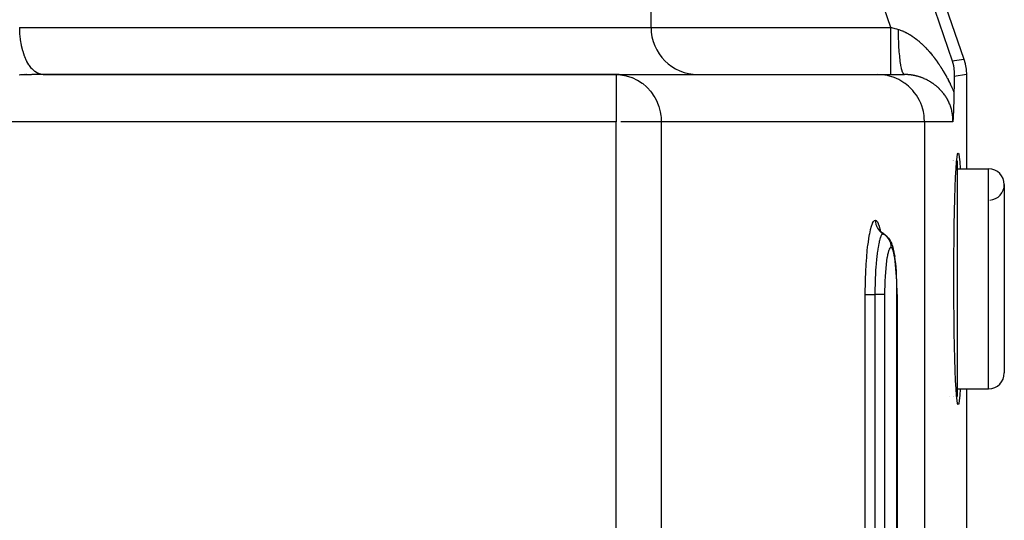
# Model space of a CAD drawing. Extents: x 24 to 1180, y -650 to 283.
# Drawn here: x 523 to 586, y -426 to -395 of the extents above; entities that cross this region are included whole.
import ezdxf

# ---------------------------------------------------------------- set-up
doc = ezdxf.new("R2010")
doc.units = 0
doc.linetypes.add('DASHED', pattern=[11.05, 8.7, -2.35])
doc.layers.get('0').update_dxf_attribs({"linetype": 'CONTINUOUS'})
doc.layers.add('NEVIDI', color=4, linetype='DASHED')

msp = doc.modelspace()

# ---------------------------------------------------------------- linework, layer by layer
at = {"color": 2}
for p, q in [((574.259069, -370.433494), (583.423521, -397.010405)), ((563.5, -395), (563.5, -393)), ((563.5, -395), (563.5, -393)), ((582.686528, -397.133905), (582.758896, -397.420405)), ((582.758896, -397.420405), (582.758945, -397.42065)), ((582.758945, -397.42065), (582.811521, -397.818354)), ((583.423521, -397.010405), (583.506251, -397.295364)), ((583.506251, -397.295364), (583.514138, -397.329475)), ((583.514138, -397.329475), (583.568955, -397.656601)), ((523.364783, -398), (523.358292, -398)), ((523.454679, -398), (523.447741, -398)), ((523.544482, -398), (523.537085, -398)), ((523.634184, -398), (523.626308, -398)), ((523.723901, -398), (523.715666, -398)), ((523.813373, -398), (523.804741, -398)), ((523.902906, -398), (523.893883, -398)), ((523.992264, -398), (523.982875, -398)), ((524.081441, -398), (524.071705, -398)), ((524.240142, -398), (524.16023, -398)), ((524.259119, -398), (524.248628, -398)), ((524.420475, -398), (524.330724, -398)), ((524.512176, -398), (524.424748, -398)), ((524.597628, -398), (524.52308, -398)), ((524.684559, -398), (524.598939, -398)), ((524.696865, -398), (524.684984, -398)), ((524.791646, -398), (524.770094, -398)), ((561.277309, -398), (524.791646, -398)), ((524.791646, -398), (561.277309, -398)), ((561.277309, -398), (577.920869, -398)), ((561.277309, -398), (561.277309, -398.002432)), ((561.277309, -398), (561.546923, -398.013245)), ((561.546923, -398.013245), (561.550899, -398.013639)), ((561.550899, -398.013639), (561.678217, -398.029364)), ((577.920869, -398), (579.644569, -398)), ((582.811521, -397.818354), (582.811554, -397.818854)), ((582.811554, -397.818854), (582.816399, -398.116963)), ((582.816399, -398.116963), (582.81303, -398.226792)), ((583.568955, -397.656601), (583.572619, -397.69142)), ((583.572619, -397.69142), (583.587302, -397.987781)), ((583.587302, -397.987781), (583.587302, -404)), ((582.800532, -398.745957), (582.793438, -399.129744)), ((582.803655, -398.598638), (582.800532, -398.745957)), ((582.80965, -398.349273), (582.803655, -398.598638)), ((582.81303, -398.226792), (582.80965, -398.349273)), ((582.788853, -399.377063), (582.786178, -399.502752)), ((582.790156, -399.311284), (582.788853, -399.377063)), ((582.792008, -399.211923), (582.790156, -399.311284)), ((582.793438, -399.129744), (582.792008, -399.211923)), ((582.770902, -400.056278), (582.76803, -400.138475)), ((582.772949, -399.994262), (582.770902, -400.056278)), ((582.774627, -399.941126), (582.772949, -399.994262)), ((582.777585, -399.841844), (582.774627, -399.941126)), ((582.778336, -399.815398), (582.777585, -399.841844)), ((582.781934, -399.680909), (582.778336, -399.815398)), ((582.781981, -399.679079), (582.781934, -399.680909)), ((582.781989, -399.678751), (582.781981, -399.679079)), ((582.785497, -399.532965), (582.781989, -399.678751)), ((582.786178, -399.502752), (582.785497, -399.532965)), ((582.743016, -400.687603), (582.742611, -400.694772)), ((582.745997, -400.633633), (582.743016, -400.687603)), ((582.748362, -400.589143), (582.745997, -400.633633)), ((582.749424, -400.568637), (582.748362, -400.589143)), ((582.750544, -400.546641), (582.749424, -400.568637)), ((582.752888, -400.499272), (582.750544, -400.546641)), ((582.755583, -400.442411), (582.752888, -400.499272)), ((582.756394, -400.424768), (582.755583, -400.442411)), ((582.757001, -400.411411), (582.756394, -400.424768)), ((582.759944, -400.34437), (582.757001, -400.411411)), ((582.762759, -400.276533), (582.759944, -400.34437)), ((582.763546, -400.256873), (582.762759, -400.276533)), ((582.765196, -400.214626), (582.763546, -400.256873)), ((582.767202, -400.161216), (582.765196, -400.214626)), ((582.76803, -400.138475), (582.767202, -400.161216)), ((582.726143, -400.959545), (582.723394, -401)), ((582.727628, -400.937352), (582.726143, -400.959545)), ((582.729403, -400.910467), (582.727628, -400.937352)), ((582.732188, -400.86744), (582.729403, -400.910467)), ((582.732671, -400.859876), (582.732188, -400.86744)), ((582.733764, -400.842596), (582.732671, -400.859876)), ((582.735954, -400.807384), (582.733764, -400.842596)), ((582.737028, -400.789823), (582.735954, -400.807384)), ((582.739262, -400.752564), (582.737028, -400.789823)), ((582.742333, -400.699664), (582.739262, -400.752564)), ((582.742611, -400.694772), (582.742333, -400.699664)), ((582.994019, -403.251476), (583.028475, -403.06288)), ((583.028475, -403.06288), (583.06349, -403)), ((583.06349, -403), (583.098506, -403.062884)), ((583.098506, -403.062884), (583.132963, -403.25149)), ((582.696153, -403.5), (582.697363, -403.5)), ((582.696153, -403.5), (582.697363, -403.5)), ((582.748352, -403.5), (582.74939, -403.5)), ((582.748352, -403.5), (582.74939, -403.5)), ((582.749426, -403.5), (582.750583, -403.5)), ((582.749426, -403.5), (582.750583, -403.5)), ((582.76276, -403.5), (582.765185, -403.5)), ((582.76276, -403.5), (582.765185, -403.5)), ((582.781915, -403.5), (582.782938, -403.5)), ((582.781915, -403.5), (582.782938, -403.5)), ((582.787304, -403.5), (582.791599, -403.5)), ((582.787304, -403.5), (582.791599, -403.5)), ((582.928908, -403.989494), (582.960651, -403.561802)), ((582.960651, -403.561802), (582.994019, -403.251476)), ((582.967296, -403.5), (583, -403.5)), ((582.967296, -403.5), (583, -403.5)), ((583, -403.5), (583, -418.5)), ((583.132963, -403.25149), (583.166333, -403.561831)), ((583.166333, -403.561831), (583.198076, -403.989542)), ((582.899283, -404.52786), (582.928908, -403.989494)), ((583, -404), (585, -404)), ((583, -404), (585, -404)), ((583.198076, -403.989542), (583.198652, -404)), ((582.872259, -405.168297), (582.899283, -404.52786)), ((586, -405), (586, -417)), ((582.848236, -405.900653), (582.872259, -405.168297)), ((582.827613, -406.713427), (582.848236, -405.900653)), ((582.810712, -407.593765), (582.827613, -406.713427)), ((578.100012, -407.95876), (578.028941, -407.849852)), ((578.039801, -407.866494), (578.031029, -407.847872)), ((578.185363, -408.056974), (578.100012, -407.95876)), ((578.229789, -408.082395), (578.130489, -407.995337)), ((578.330044, -408.149579), (578.229789, -408.082395)), ((578.326525, -408.147224), (578.422273, -408.210983)), ((578.330044, -408.149579), (578.326525, -408.147224)), ((578.422273, -408.210983), (578.522743, -408.298091)), ((582.797799, -408.52789), (582.810712, -407.593765)), ((578.570047, -408.347012), (578.522743, -408.298091)), ((578.570047, -408.347012), (578.656564, -408.445716)), ((578.656564, -408.445716), (578.728683, -408.55534)), ((578.772296, -408.635648), (578.728683, -408.55534)), ((578.772296, -408.635648), (578.82721, -408.751497)), ((578.868281, -408.862486), (578.82721, -408.751497)), ((582.789073, -409.500908), (582.797799, -408.52789)), ((578.868281, -408.862486), (578.904889, -408.980827)), ((578.942484, -409.117434), (578.904889, -408.980827)), ((578.977836, -409.282411), (578.942484, -409.117434)), ((579.010976, -409.475825), (578.977836, -409.282411)), ((579.010976, -409.475825), (579.025842, -409.578492)), ((579.055093, -409.788928), (579.025842, -409.578492)), ((579.081264, -410.020122), (579.055093, -409.788928)), ((579.104396, -410.27203), (579.081264, -410.020122)), ((582.784677, -410.497619), (582.789073, -409.500908)), ((579.124341, -410.543314), (579.104396, -410.27203)), ((579.140632, -410.827211), (579.124341, -410.543314)), ((582.784676, -411.502252), (582.784677, -410.497619)), ((579.153298, -411.122824), (579.140632, -410.827211)), ((579.162302, -411.42992), (579.153298, -411.122824)), ((579.167431, -411.741248), (579.162302, -411.42992)), ((579.168743, -411.999998), (579.167431, -411.741248)), ((582.789073, -412.499092), (582.784676, -411.502252)), ((579.168744, -411.999998), (579.168744, -524.000008)), ((582.797799, -413.47211), (582.789073, -412.499092)), ((582.810712, -414.406235), (582.797799, -413.47211)), ((582.827613, -415.286573), (582.810712, -414.406235)), ((582.848236, -416.099347), (582.827613, -415.286573)), ((582.872259, -416.831703), (582.848236, -416.099347)), ((582.899283, -417.47214), (582.872259, -416.831703)), ((582.928908, -418.010506), (582.899283, -417.47214)), ((582.960651, -418.438198), (582.928908, -418.010506)), ((583, -418), (585, -418)), ((583, -418), (585, -418)), ((583.198076, -418.010458), (583.166333, -418.438169)), ((583.198652, -418), (583.198076, -418.010458)), ((583.587302, -418), (583.587302, -460.589129)), ((582.490829, -418.5), (582.491896, -418.5)), ((582.490829, -418.5), (582.491896, -418.5)), ((582.749436, -418.5), (582.750783, -418.5)), ((582.749436, -418.5), (582.750783, -418.5)), ((582.762761, -418.5), (582.765138, -418.5)), ((582.762761, -418.5), (582.765138, -418.5)), ((582.994019, -418.748524), (582.960651, -418.438198)), ((582.967296, -418.5), (583, -418.5)), ((582.967296, -418.5), (583, -418.5)), ((583.028475, -418.93712), (582.994019, -418.748524)), ((583.132963, -418.74851), (583.098506, -418.937116)), ((583.166333, -418.438169), (583.132963, -418.74851)), ((583.06349, -419), (583.028475, -418.93712)), ((583.098506, -418.937116), (583.06349, -419))]:
    msp.add_line(p, q, dxfattribs=at)
for centre, radius, start, end in [((566.5, -395), 3, 180, 270), ((561.277309, -401), 3, 84.769231, 90), ((585, -405), 1, 0, 90), ((585, -405), 1, 274.763642, 360), ((585, -417), 1, 270, 360)]:
    msp.add_arc(centre, radius, start, end, dxfattribs=at)
at = {"layer": 'NEVIDI', "color": 7, "linetype": 'CONTINUOUS'}
for p, q in [((573.733626, -371.170487), (582.686528, -397.133905)), ((578.779282, -395), (570.899234, -372.147863)), ((523.288814, -395.000001), (523.299177, -395)), ((523.299177, -395), (563.5, -395)), ((523.309295, -395.348745), (523.299177, -395)), ((563.5, -395), (578.779282, -395)), ((578.779282, -395.168995), (578.779282, -395)), ((578.779286, -394.999997), (578.806187, -395.007491)), ((578.806187, -395.007491), (579.019432, -395.066897)), ((523.312455, -395.399293), (523.309295, -395.348745)), ((523.312603, -395.401496), (523.312455, -395.399293)), ((523.345688, -395.743107), (523.312603, -395.401496)), ((578.779282, -395.348684), (578.779282, -395.168995)), ((578.779282, -395.356397), (578.779282, -395.348684)), ((578.779282, -395.544737), (578.779282, -395.356397)), ((578.779282, -395.743064), (578.779282, -395.544737)), ((579.019432, -395.066897), (579.05099, -395.075688)), ((579.05099, -395.075688), (579.125932, -395.096565)), ((579.125932, -395.096565), (579.257909, -395.133331)), ((579.2579, -395.133324), (579.273306, -395.137663)), ((579.260859, -395.392737), (579.257909, -395.133331)), ((579.262157, -395.462583), (579.260859, -395.392737)), ((579.262328, -395.470977), (579.262157, -395.462583)), ((579.270667, -395.775087), (579.262328, -395.470977)), ((579.273306, -395.137663), (579.283119, -395.140487)), ((579.283119, -395.140487), (579.349282, -395.160746)), ((579.349282, -395.160746), (579.359149, -395.163948)), ((579.359149, -395.163948), (579.425689, -395.186749)), ((579.425689, -395.186749), (579.435578, -395.190317)), ((579.435578, -395.190317), (579.502343, -395.215596)), ((579.502343, -395.215596), (579.512273, -395.219533)), ((579.512273, -395.219533), (579.579265, -395.24727)), ((579.579265, -395.24727), (579.589246, -395.251577)), ((579.589246, -395.251577), (579.599209, -395.255922)), ((579.599209, -395.255922), (579.656503, -395.281776)), ((579.656503, -395.281776), (579.666503, -395.286439)), ((579.666503, -395.286439), (579.733935, -395.319045)), ((579.733935, -395.319045), (579.743955, -395.324061)), ((579.743955, -395.324061), (579.81147, -395.359015)), ((579.81147, -395.359015), (579.82146, -395.364356)), ((579.82146, -395.364356), (579.88861, -395.401394)), ((579.88861, -395.401394), (579.898542, -395.407038)), ((579.898542, -395.407038), (579.965321, -395.446104)), ((579.965321, -395.446104), (579.975231, -395.452064)), ((579.975231, -395.452064), (580.041743, -395.49316)), ((580.041743, -395.49316), (580.051584, -395.499402)), ((580.051584, -395.499402), (580.099319, -395.530266)), ((580.099319, -395.530266), (580.117781, -395.542466)), ((580.117781, -395.542466), (580.127598, -395.549013)), ((580.127598, -395.549013), (580.193483, -395.594018)), ((580.193483, -395.594018), (580.203241, -395.600842)), ((580.203241, -395.600842), (580.268863, -395.647792)), ((580.268863, -395.647792), (580.278581, -395.654903)), ((580.278581, -395.654903), (580.343912, -395.703749)), ((523.352227, -395.792743), (523.345688, -395.743107)), ((523.352671, -395.795997), (523.352227, -395.792743)), ((523.407922, -396.124166), (523.352671, -395.795997)), ((523.417561, -396.170964), (523.407922, -396.124166)), ((523.418612, -396.175935), (523.417561, -396.170964)), ((523.494834, -396.484945), (523.418612, -396.175935)), ((578.779282, -395.750602), (578.779282, -395.743064)), ((578.779282, -395.911726), (578.779282, -395.750602)), ((578.779282, -396.123989), (578.779282, -395.911726)), ((578.779282, -396.131401), (578.779282, -396.123989)), ((578.779282, -396.264151), (578.779282, -396.131401)), ((578.779282, -396.485029), (578.779282, -396.264151)), ((579.27312, -395.842992), (579.270667, -395.775087)), ((579.27343, -395.851143), (579.27312, -395.842992)), ((579.286792, -396.144439), (579.27343, -395.851143)), ((579.290359, -396.209288), (579.286792, -396.144439)), ((579.290786, -396.216763), (579.290359, -396.209288)), ((579.308929, -396.493998), (579.290786, -396.216763)), ((580.343912, -395.703749), (580.353596, -395.711145)), ((580.353596, -395.711145), (580.418707, -395.761916)), ((580.418707, -395.761916), (580.428351, -395.76959)), ((580.428351, -395.76959), (580.493196, -395.82223)), ((580.493196, -395.82223), (580.502817, -395.830193)), ((580.502817, -395.830193), (580.56741, -395.884692)), ((580.56741, -395.884692), (580.576984, -395.892922)), ((580.576984, -395.892922), (580.62344, -395.933419)), ((580.62344, -395.933419), (580.641362, -395.94929)), ((580.641362, -395.94929), (580.650901, -395.957794)), ((580.650901, -395.957794), (580.714933, -396.015911)), ((580.714933, -396.015911), (580.724397, -396.024652)), ((580.724397, -396.024652), (580.787901, -396.08433)), ((580.787901, -396.08433), (580.797266, -396.093281)), ((580.797266, -396.093281), (580.860108, -396.154357)), ((580.860108, -396.154357), (580.869388, -396.163526)), ((580.869388, -396.163526), (580.931731, -396.226123)), ((580.931731, -396.226123), (580.94093, -396.235508)), ((580.94093, -396.235508), (581.002676, -396.299501)), ((581.002676, -396.299501), (581.01179, -396.309094)), ((523.507598, -396.529105), (523.494834, -396.484945)), ((523.509256, -396.534716), (523.507598, -396.529105)), ((523.604966, -396.819389), (523.509256, -396.534716)), ((523.620618, -396.859915), (523.604966, -396.819389)), ((523.622982, -396.865912), (523.620618, -396.859915)), ((523.736311, -397.121321), (523.622982, -396.865912)), ((578.779282, -396.491787), (578.779282, -396.485029)), ((578.779282, -396.596611), (578.779282, -396.491787)), ((578.779282, -396.819338), (578.779282, -396.596611)), ((578.779282, -396.825751), (578.779282, -396.819338)), ((578.779282, -396.903615), (578.779282, -396.825751)), ((578.779282, -397.121321), (578.779282, -396.903615)), ((579.313555, -396.554773), (579.308929, -396.493998)), ((579.314124, -396.562036), (579.313555, -396.554773)), ((579.336761, -396.818803), (579.314124, -396.562036)), ((579.342364, -396.874393), (579.336761, -396.818803)), ((579.343024, -396.880768), (579.342364, -396.874393)), ((579.369766, -397.11264), (579.343024, -396.880768)), ((581.01179, -396.309094), (581.072983, -396.374499)), ((581.072983, -396.374499), (581.082029, -396.384315)), ((581.082029, -396.384315), (581.14274, -396.451196)), ((581.14274, -396.451196), (581.151701, -396.461215)), ((581.151701, -396.461215), (581.170604, -396.482476)), ((581.170604, -396.482476), (581.211851, -396.529462)), ((581.211851, -396.529462), (581.220778, -396.539739)), ((581.220778, -396.539739), (581.280509, -396.609497)), ((581.280509, -396.609497), (581.289334, -396.619951)), ((581.289334, -396.619951), (581.348585, -396.691135)), ((581.348585, -396.691135), (581.357335, -396.701796)), ((581.357335, -396.701796), (581.416091, -396.774386)), ((581.416091, -396.774386), (581.424881, -396.785396)), ((581.424881, -396.785396), (581.483211, -396.859483)), ((581.483211, -396.859483), (581.491841, -396.870597)), ((581.491841, -396.870597), (581.549797, -396.946252)), ((523.754258, -397.156793), (523.736311, -397.121321)), ((523.757804, -397.163661), (523.754258, -397.156793)), ((523.886521, -397.38534), (523.757804, -397.163661)), ((523.906731, -397.415785), (523.886521, -397.38534)), ((523.911159, -397.422312), (523.906731, -397.415785)), ((524.052893, -397.606701), (523.911159, -397.422312)), ((578.779282, -397.126792), (578.779282, -397.121321)), ((578.779282, -397.180251), (578.779282, -397.126792)), ((578.779282, -397.385376), (578.779282, -397.180251)), ((578.779282, -397.390074), (578.779282, -397.385376)), ((578.779282, -397.422311), (578.779282, -397.390074)), ((578.779282, -397.606663), (578.779282, -397.422311)), ((579.376242, -397.162068), (579.369766, -397.11264)), ((579.377033, -397.167948), (579.376242, -397.162068)), ((579.407417, -397.370895), (579.377033, -397.167948)), ((579.414677, -397.413474), (579.407417, -397.370895)), ((579.415561, -397.418514), (579.414677, -397.413474)), ((579.449021, -397.588945), (579.415561, -397.418514)), ((581.549797, -396.946252), (581.558377, -396.957605)), ((581.558377, -396.957605), (581.615921, -397.034786)), ((581.615921, -397.034786), (581.624433, -397.046357)), ((581.624433, -397.046357), (581.681599, -397.125127)), ((581.681599, -397.125127), (581.690047, -397.136926)), ((581.690047, -397.136926), (581.746808, -397.21727)), ((581.746808, -397.21727), (581.749489, -397.221112)), ((581.749489, -397.221112), (581.755234, -397.229358)), ((581.755234, -397.229358), (581.811694, -397.311456)), ((581.811694, -397.311456), (581.820039, -397.323754)), ((581.820039, -397.323754), (581.876148, -397.407559)), ((581.876148, -397.407559), (581.884434, -397.4201)), ((581.884434, -397.4201), (581.940025, -397.505382)), ((581.940025, -397.505382), (581.948328, -397.518292)), ((581.948328, -397.518292), (582.00332, -397.604951)), ((582.686528, -397.133905), (583.423521, -397.010405)), ((523.340981, -398.02764), (523.26766, -398.030451)), ((523.351799, -398.027237), (523.340981, -398.02764)), ((523.425068, -398.024579), (523.351799, -398.027237)), ((523.435905, -398.024197), (523.425068, -398.024579)), ((523.445876, -398.023848), (523.435905, -398.024197)), ((523.509226, -398.021689), (523.445876, -398.023848)), ((523.52005, -398.02133), (523.509226, -398.021689)), ((523.593285, -398.018978), (523.52005, -398.02133)), ((523.604132, -398.018641), (523.593285, -398.018978)), ((523.677249, -398.016445), (523.604132, -398.018641)), ((523.688166, -398.016128), (523.677249, -398.016445)), ((523.761488, -398.014081), (523.688166, -398.016128)), ((523.772325, -398.01379), (523.761488, -398.014081)), ((523.84545, -398.011903), (523.772325, -398.01379)), ((523.856284, -398.011635), (523.84545, -398.011903)), ((523.929612, -398.0099), (523.856284, -398.011635)), ((523.940457, -398.009655), (523.929612, -398.0099)), ((524.013722, -398.008078), (523.940457, -398.009655)), ((524.024571, -398.007857), (524.013722, -398.008078)), ((524.0978, -398.006439), (524.024571, -398.007857)), ((524.075029, -397.631551), (524.052893, -397.606701)), ((524.080354, -397.637381), (524.075029, -397.631551)), ((524.232381, -397.781409), (524.080354, -397.637381)), ((524.108657, -398.006241), (524.0978, -398.006439)), ((524.181729, -398.004986), (524.108657, -398.006241)), ((524.192757, -398.004808), (524.181729, -398.004986)), ((524.265752, -398.003714), (524.192757, -398.004808)), ((524.256252, -397.800324), (524.232381, -397.781409)), ((524.262372, -397.805021), (524.256252, -397.800324)), ((524.421963, -397.906512), (524.262372, -397.805021)), ((524.276779, -398.003561), (524.265752, -398.003714)), ((524.349986, -398.002625), (524.276779, -398.003561)), ((524.360754, -398.002499), (524.349986, -398.002625)), ((524.433988, -398.001725), (524.360754, -398.002499)), ((524.446495, -397.918675), (524.421963, -397.906512)), ((524.44487, -398.001622), (524.433988, -398.001725)), ((524.518067, -398.001011), (524.44487, -398.001622)), ((524.453982, -397.922211), (524.446495, -397.918675)), ((524.618166, -397.979665), (524.453982, -397.922211)), ((524.528902, -398.000933), (524.518067, -398.001011)), ((524.602042, -398.000487), (524.528902, -398.000933)), ((524.612848, -398.000433), (524.602042, -398.000487)), ((524.686049, -398.000151), (524.612848, -398.000433)), ((524.643354, -397.985155), (524.618166, -397.979665)), ((524.651577, -397.986759), (524.643354, -397.985155)), ((524.791646, -398), (524.651577, -397.986759)), ((524.696865, -398.000122), (524.686049, -398.000151)), ((524.770094, -398.000006), (524.696865, -398.000122)), ((524.78089, -398.000002), (524.770094, -398.000006)), ((524.791639, -398), (524.78089, -398.000002)), ((561.277309, -398.002432), (561.277309, -401)), ((561.678217, -398.029364), (561.923318, -398.076856)), ((561.923318, -398.076856), (561.927204, -398.077796)), ((561.927204, -398.077796), (562.282916, -398.189855)), ((578.194211, -398.012494), (577.920869, -398)), ((578.202176, -398.013234), (578.194211, -398.012494)), ((578.56776, -398.070662), (578.202176, -398.013234)), ((578.599189, -398.077788), (578.56776, -398.070662)), ((578.9311, -398.175431), (578.599189, -398.077788)), ((578.779282, -397.610484), (578.779282, -397.606663)), ((578.779282, -397.625757), (578.779282, -397.610484)), ((578.779282, -397.781489), (578.779282, -397.625757)), ((578.779282, -397.784398), (578.779282, -397.781489)), ((578.779282, -397.78754), (578.779282, -397.784398)), ((578.779282, -397.90496), (578.779282, -397.78754)), ((578.779282, -397.906515), (578.779282, -397.90496)), ((578.779282, -397.908504), (578.779282, -397.906515)), ((578.779282, -397.97613), (578.779282, -397.908504)), ((578.779282, -397.979671), (578.779282, -397.97613)), ((578.779282, -397.98056), (578.779282, -397.979671)), ((578.779282, -398), (578.779282, -397.98056)), ((578.984108, -398.194979), (578.9311, -398.175431)), ((579.45698, -397.624086), (579.449021, -397.588945)), ((579.457927, -397.628139), (579.45698, -397.624086)), ((579.493996, -397.763674), (579.457927, -397.628139)), ((579.502442, -397.790414), (579.493996, -397.763674)), ((579.503466, -397.793535), (579.502442, -397.790414)), ((579.541521, -397.891711), (579.503466, -397.793535)), ((579.550301, -397.909653), (579.541521, -397.891711)), ((579.55136, -397.911704), (579.550301, -397.909653)), ((579.590686, -397.970781), (579.55136, -397.911704)), ((579.599767, -397.979825), (579.590686, -397.970781)), ((579.600853, -397.980794), (579.599767, -397.979825)), ((579.640862, -397.999862), (579.600853, -397.980794)), ((579.649627, -398.000004), (579.644569, -398)), ((579.658518, -398.000032), (579.649627, -398.000004)), ((579.718276, -398.000885), (579.658518, -398.000032)), ((579.72717, -398.001111), (579.718276, -398.000885)), ((579.787073, -398.003304), (579.72717, -398.001111)), ((579.795968, -398.003729), (579.787073, -398.003304)), ((579.855955, -398.007265), (579.795968, -398.003729)), ((579.864796, -398.007885), (579.855955, -398.007265)), ((579.921886, -398.012498), (579.864796, -398.007885)), ((579.924633, -398.012747), (579.921886, -398.012498)), ((579.933485, -398.013565), (579.924633, -398.012747)), ((579.993206, -398.01975), (579.933485, -398.013565)), ((580.00193, -398.020751), (579.993206, -398.01975)), ((580.061318, -398.028224), (580.00193, -398.020751)), ((580.070132, -398.029432), (580.061318, -398.028224)), ((580.129099, -398.038166), (580.070132, -398.029432)), ((580.137847, -398.039559), (580.129099, -398.038166)), ((580.196336, -398.049525), (580.137847, -398.039559)), ((580.204995, -398.051097), (580.196336, -398.049525)), ((580.263062, -398.062283), (580.204995, -398.051097)), ((580.271503, -398.064003), (580.263062, -398.062283)), ((580.303164, -398.070668), (580.271503, -398.064003)), ((580.328986, -398.076355), (580.303164, -398.070668)), ((580.33748, -398.078275), (580.328986, -398.076355)), ((580.394326, -398.091756), (580.33748, -398.078275)), ((580.402713, -398.093839), (580.394326, -398.091756)), ((580.4591, -398.108473), (580.402713, -398.093839)), ((580.46731, -398.110695), (580.4591, -398.108473)), ((580.523154, -398.126441), (580.46731, -398.110695)), ((580.531273, -398.128822), (580.523154, -398.126441)), ((580.586548, -398.145653), (580.531273, -398.128822)), ((580.594669, -398.148218), (580.586548, -398.145653)), ((580.649329, -398.166106), (580.594669, -398.148218)), ((580.657427, -398.168849), (580.649329, -398.166106)), ((580.676547, -398.17542), (580.657427, -398.168849)), ((580.711618, -398.187827), (580.676547, -398.17542)), ((582.00332, -397.604951), (582.011433, -397.617909)), ((582.011433, -397.617909), (582.065884, -397.706055)), ((582.065884, -397.706055), (582.073902, -397.719212)), ((582.073902, -397.719212), (582.12776, -397.808782)), ((582.12776, -397.808782), (582.135699, -397.822164)), ((582.135699, -397.822164), (582.188987, -397.913213)), ((582.188987, -397.913213), (582.19684, -397.926815)), ((582.19684, -397.926815), (582.249566, -398.019387)), ((582.249566, -398.019387), (582.257344, -398.033233)), ((582.257344, -398.033233), (582.309518, -398.1274)), ((582.309518, -398.1274), (582.317209, -398.141477)), ((582.317209, -398.141477), (582.368861, -398.237347)), ((583.587302, -397.987781), (582.816399, -398.116963)), ((562.282916, -398.189855), (562.295902, -398.194961)), ((562.295902, -398.194961), (562.623092, -398.349644)), ((562.623092, -398.349644), (562.646295, -398.362639)), ((562.646295, -398.362639), (562.937949, -398.55218)), ((562.937949, -398.55218), (562.940137, -398.5538)), ((562.940137, -398.5538), (562.971899, -398.577693)), ((562.971899, -398.577693), (563.222322, -398.792432)), ((563.222322, -398.792432), (563.267092, -398.836393)), ((579.278446, -398.325166), (578.984108, -398.194979)), ((579.349716, -398.362594), (579.278446, -398.325166)), ((579.604075, -398.517388), (579.349716, -398.362594)), ((579.689652, -398.577689), (579.604075, -398.517388)), ((579.902959, -398.749104), (579.689652, -398.577689)), ((579.997751, -398.836368), (579.902959, -398.749104)), ((580.719647, -398.190731), (580.711618, -398.187827)), ((580.773398, -398.210804), (580.719647, -398.190731)), ((580.781289, -398.213844), (580.773398, -398.210804)), ((580.834532, -398.234979), (580.781289, -398.213844)), ((580.842392, -398.238193), (580.834532, -398.234979)), ((580.894982, -398.260322), (580.842392, -398.238193)), ((580.902767, -398.263692), (580.894982, -398.260322)), ((580.954673, -398.286788), (580.902767, -398.263692)), ((580.962346, -398.290296), (580.954673, -398.286788)), ((581.013403, -398.314261), (580.962346, -398.290296)), ((581.02094, -398.317892), (581.013403, -398.314261)), ((581.035872, -398.325157), (581.02094, -398.317892)), ((581.071384, -398.34282), (581.035872, -398.325157)), ((581.078687, -398.346521), (581.071384, -398.34282)), ((581.128312, -398.37229), (581.078687, -398.346521)), ((581.135626, -398.376181), (581.128312, -398.37229)), ((581.184528, -398.402826), (581.135626, -398.376181)), ((581.191737, -398.406847), (581.184528, -398.402826)), ((581.239947, -398.434372), (581.191737, -398.406847)), ((581.247068, -398.438531), (581.239947, -398.434372)), ((581.294533, -398.466893), (581.247068, -398.438531)), ((581.301546, -398.471178), (581.294533, -398.466893)), ((581.348375, -398.500434), (581.301546, -398.471178)), ((581.355278, -398.504842), (581.348375, -398.500434)), ((581.374762, -398.517419), (581.355278, -398.504842)), ((581.401487, -398.534999), (581.374762, -398.517419)), ((581.408316, -398.539553), (581.401487, -398.534999)), ((581.453824, -398.570557), (581.408316, -398.539553)), ((581.460548, -398.575236), (581.453824, -398.570557)), ((581.505412, -398.607124), (581.460548, -398.575236)), ((581.512031, -398.611928), (581.505412, -398.607124)), ((581.556253, -398.644703), (581.512031, -398.611928)), ((581.562782, -398.649644), (581.556253, -398.644703)), ((581.606446, -398.683377), (581.562782, -398.649644)), ((581.612888, -398.688457), (581.606446, -398.683377)), ((581.655936, -398.723117), (581.612888, -398.688457)), ((581.662305, -398.728352), (581.655936, -398.723117)), ((581.687239, -398.749117), (581.662305, -398.728352)), ((581.70475, -398.763963), (581.687239, -398.749117)), ((581.711034, -398.769345), (581.70475, -398.763963)), ((581.752877, -398.805927), (581.711034, -398.769345)), ((581.75905, -398.811435), (581.752877, -398.805927)), ((582.368861, -398.237347), (582.376475, -398.251679)), ((582.376475, -398.251679), (582.415196, -398.325389)), ((582.415196, -398.325389), (582.427614, -398.349323)), ((582.427614, -398.349323), (582.435169, -398.363956)), ((582.435169, -398.363956), (582.485782, -398.463415)), ((582.485782, -398.463415), (582.493244, -398.478294)), ((582.493244, -398.478294), (582.543384, -398.579768)), ((582.543384, -398.579768), (582.550773, -398.594946)), ((582.550773, -398.594946), (582.600435, -398.698525)), ((582.600435, -398.698525), (582.607767, -398.714052)), ((582.607767, -398.714052), (582.656653, -398.819207)), ((563.267092, -398.836393), (563.472756, -399.065503)), ((563.472756, -399.065503), (563.526516, -399.134087)), ((563.526516, -399.134087), (563.686121, -399.365781)), ((563.686121, -399.365781), (563.745387, -399.465274)), ((580.170394, -399.016702), (579.997751, -398.836368)), ((580.26856, -399.134088), (580.170394, -399.016702)), ((580.401969, -399.315768), (580.26856, -399.134088)), ((580.49702, -399.465283), (580.401969, -399.315768)), ((581.800266, -398.848986), (581.75905, -398.811435)), ((581.80634, -398.854635), (581.800266, -398.848986)), ((581.846797, -398.89305), (581.80634, -398.854635)), ((581.852756, -398.898826), (581.846797, -398.89305)), ((581.89248, -398.938145), (581.852756, -398.898826)), ((581.898312, -398.944039), (581.89248, -398.938145)), ((581.937249, -398.984223), (581.898312, -398.944039)), ((581.943078, -398.990366), (581.937249, -398.984223)), ((581.967612, -399.016603), (581.943078, -398.990366)), ((581.98125, -399.03146), (581.967612, -399.016603)), ((581.986872, -399.037643), (581.98125, -399.03146)), ((582.024241, -399.079628), (581.986872, -399.037643)), ((582.029825, -399.086038), (582.024241, -399.079628)), ((582.066396, -399.128947), (582.029825, -399.086038)), ((582.071784, -399.135407), (582.066396, -399.128947)), ((582.107637, -399.179367), (582.071784, -399.135407)), ((582.112909, -399.185977), (582.107637, -399.179367)), ((582.147896, -399.230845), (582.112909, -399.185977)), ((582.153032, -399.237583), (582.147896, -399.230845)), ((582.187283, -399.283572), (582.153032, -399.237583)), ((582.192313, -399.290486), (582.187283, -399.283572)), ((582.210379, -399.315676), (582.192313, -399.290486)), ((582.2257, -399.337487), (582.210379, -399.315676)), ((582.23063, -399.344597), (582.2257, -399.337487)), ((582.263311, -399.392908), (582.23063, -399.344597)), ((582.268098, -399.400164), (582.263311, -399.392908)), ((582.299903, -399.44962), (582.268098, -399.400164)), ((582.656653, -398.819207), (582.663822, -398.834871)), ((582.663822, -398.834871), (582.71176, -398.941287)), ((582.71176, -398.941287), (582.718784, -398.95713)), ((582.718784, -398.95713), (582.765746, -399.064786)), ((582.765746, -399.064786), (582.772627, -399.080819)), ((582.772627, -399.080819), (582.793442, -399.129744)), ((563.745387, -399.465274), (563.860492, -399.688071)), ((563.860492, -399.688071), (563.919899, -399.824195)), ((563.919899, -399.824195), (563.994585, -400.02745)), ((563.994585, -400.02745), (564.046806, -400.204194)), ((580.594074, -399.641596), (580.49702, -399.465283)), ((580.679117, -399.824077), (580.594074, -399.641596)), ((580.743718, -399.989154), (580.679117, -399.824077)), ((580.811581, -400.204011), (580.743718, -399.989154)), ((582.304559, -399.457051), (582.299903, -399.44962)), ((582.335363, -399.507529), (582.304559, -399.457051)), ((582.339858, -399.515096), (582.335363, -399.507529)), ((582.369506, -399.566394), (582.339858, -399.515096)), ((582.373825, -399.574079), (582.369506, -399.566394)), ((582.402338, -399.62628), (582.373825, -399.574079)), ((582.40648, -399.634088), (582.402338, -399.62628)), ((582.410441, -399.641609), (582.40648, -399.634088)), ((582.433804, -399.687146), (582.410441, -399.641609)), ((582.437747, -399.695039), (582.433804, -399.687146)), ((582.463875, -399.748999), (582.437747, -399.695039)), ((582.467655, -399.757059), (582.463875, -399.748999)), ((582.492557, -399.81193), (582.467655, -399.757059)), ((582.496165, -399.820152), (582.492557, -399.81193)), ((582.519813, -399.875954), (582.496165, -399.820152)), ((582.523202, -399.884241), (582.519813, -399.875954)), ((582.545508, -399.940832), (582.523202, -399.884241)), ((582.54872, -399.949297), (582.545508, -399.940832)), ((582.563402, -399.989118), (582.54872, -399.949297)), ((582.569685, -400.006769), (582.563402, -399.989118)), ((582.572678, -400.015315), (582.569685, -400.006769)), ((582.592149, -400.073292), (582.572678, -400.015315)), ((564.046806, -400.204194), (564.087515, -400.379084)), ((564.087515, -400.379084), (564.12385, -400.598343)), ((564.12385, -400.598343), (564.138753, -400.738193)), ((580.848423, -400.352715), (580.811581, -400.204011)), ((580.892071, -400.59851), (580.848423, -400.352715)), ((580.906556, -400.726491), (580.892071, -400.59851)), ((582.594882, -400.08179), (582.592149, -400.073292)), ((582.612781, -400.140014), (582.594882, -400.08179)), ((582.615276, -400.148518), (582.612781, -400.140014)), ((582.63154, -400.206689), (582.615276, -400.148518)), ((582.633796, -400.215174), (582.63154, -400.206689)), ((582.648487, -400.273386), (582.633796, -400.215174)), ((582.650549, -400.282018), (582.648487, -400.273386)), ((582.6637, -400.340309), (582.650549, -400.282018)), ((582.665513, -400.348845), (582.6637, -400.340309)), ((582.666326, -400.352716), (582.665513, -400.348845)), ((582.677146, -400.407205), (582.666326, -400.352716)), ((582.678766, -400.415901), (582.677146, -400.407205)), ((582.688927, -400.474502), (582.678766, -400.415901)), ((582.690328, -400.483232), (582.688927, -400.474502)), ((582.69899, -400.541845), (582.690328, -400.483232)), ((582.700168, -400.550566), (582.69899, -400.541845)), ((582.707336, -400.609024), (582.700168, -400.550566)), ((582.70829, -400.617678), (582.707336, -400.609024)), ((582.713971, -400.675701), (582.70829, -400.617678)), ((582.71471, -400.684315), (582.713971, -400.675701)), ((582.717937, -400.726498), (582.71471, -400.684315)), ((561.277309, -401), (511.872522, -401)), ((561.277309, -458), (561.277309, -401)), ((564.149711, -401), (561.57645, -401)), ((564.138753, -400.738193), (564.149711, -401)), ((580.919042, -401), (564.149711, -401)), ((564.149711, -401), (564.149711, -458)), ((580.919042, -401), (580.906556, -400.726491)), ((582.723394, -401), (580.919042, -401)), ((580.919042, -401), (580.919042, -477.925443)), ((582.718946, -400.741769), (582.717937, -400.726498)), ((582.719472, -400.75028), (582.718946, -400.741769)), ((582.722327, -400.807399), (582.719472, -400.75028)), ((582.722648, -400.815805), (582.722327, -400.807399)), ((582.724159, -400.87256), (582.722648, -400.815805)), ((582.723394, -401), (582.724421, -400.94567)), ((582.724286, -400.880989), (582.724159, -400.87256)), ((582.724486, -400.93732), (582.724286, -400.880989)), ((582.724421, -400.94567), (582.724486, -400.93732)), ((585, -418), (585, -404)), ((577.545147, -407.642501), (577.603393, -407.483133)), ((577.603393, -407.483133), (577.609024, -407.470169)), ((577.609024, -407.470169), (577.668391, -407.358446)), ((577.668391, -407.358446), (577.674053, -407.350143)), ((577.674053, -407.350143), (577.733821, -407.286923)), ((577.733821, -407.286923), (577.739539, -407.2832)), ((577.739539, -407.2832), (577.789118, -407.267949)), ((577.789117, -407.267949), (577.789168, -407.278042)), ((577.789118, -407.267949), (577.844139, -407.286999)), ((577.789168, -407.278042), (577.794148, -407.368453)), ((577.794148, -407.368453), (577.796518, -407.3898)), ((577.796518, -407.3898), (577.799367, -407.41128)), ((577.799367, -407.41128), (577.816265, -407.500338)), ((577.816265, -407.500338), (577.821443, -407.521204)), ((577.821443, -407.521204), (577.827077, -407.541991)), ((577.827077, -407.541991), (577.855591, -407.627893)), ((577.844139, -407.286999), (577.849784, -407.291151)), ((577.849784, -407.291151), (577.908518, -407.359565)), ((577.908518, -407.359565), (577.914051, -407.368432)), ((577.914051, -407.368432), (577.970886, -407.48518)), ((577.970886, -407.48518), (577.976166, -407.498503)), ((577.976166, -407.498503), (578.030197, -407.661089)), ((577.371045, -408.445825), (577.42091, -408.156811)), ((577.42091, -408.156811), (577.425821, -408.131252)), ((577.425821, -408.131252), (577.478799, -407.884694)), ((577.478799, -407.884694), (577.483981, -407.863249)), ((577.483981, -407.863249), (577.539718, -407.659793)), ((577.539718, -407.659793), (577.545147, -407.642501)), ((577.855591, -407.627893), (577.863474, -407.647857)), ((577.863474, -407.647857), (577.871834, -407.667769)), ((577.871834, -407.667769), (577.911494, -407.749197)), ((577.911494, -407.749197), (577.921963, -407.76795)), ((577.921963, -407.76795), (577.932828, -407.786464)), ((577.932828, -407.786464), (577.982903, -407.861792)), ((577.982903, -407.861792), (577.995844, -407.879079)), ((577.995844, -407.879079), (578.009046, -407.895946)), ((578.009046, -407.895946), (578.068556, -407.9638)), ((578.030197, -407.661089), (578.035212, -407.678743)), ((578.035212, -407.678743), (578.086434, -407.886633)), ((578.068556, -407.9638), (578.083589, -407.979115)), ((578.083589, -407.979115), (578.098914, -407.994066)), ((578.086434, -407.886633), (578.091123, -407.908353)), ((578.091123, -407.908353), (578.100929, -407.959816)), ((578.098914, -407.994066), (578.166924, -408.05334)), ((578.181523, -408.215081), (578.162527, -408.247797)), ((578.166924, -408.05334), (578.183965, -408.066585)), ((578.186071, -408.208082), (578.181523, -408.215081)), ((578.183965, -408.066585), (578.201111, -408.079328)), ((578.192932, -408.198125), (578.186071, -408.208082)), ((578.210339, -408.176099), (578.192932, -408.198125)), ((578.201111, -408.079328), (578.276259, -408.128884)), ((578.23495, -408.152857), (578.210339, -408.176099)), ((578.239617, -408.149491), (578.23495, -408.152857)), ((578.243324, -408.147053), (578.239617, -408.149491)), ((578.258214, -408.13936), (578.243324, -408.147053)), ((578.284901, -408.133975), (578.258214, -408.13936)), ((578.276259, -408.128884), (578.284901, -408.133975)), ((578.319816, -408.143275), (578.284901, -408.133975)), ((578.284901, -408.133975), (578.314394, -408.151847)), ((578.314394, -408.151847), (578.33263, -408.163618)), ((578.325404, -408.146515), (578.319816, -408.143275)), ((578.33263, -408.163618), (578.362798, -408.184374)), ((577.27654, -409.187909), (577.317092, -408.831036)), ((577.317092, -408.831036), (577.32118, -408.798655)), ((577.32118, -408.798655), (577.366488, -408.475149)), ((577.366488, -408.475149), (577.371045, -408.445825)), ((578.00181, -408.772412), (577.984313, -408.861083)), ((578.026138, -408.66093), (578.00181, -408.772412)), ((578.027206, -408.656332), (578.026138, -408.66093)), ((578.0314, -408.638522), (578.027206, -408.656332)), ((578.047091, -408.575138), (578.0314, -408.638522)), ((578.070141, -408.490907), (578.047091, -408.575138)), ((578.076598, -408.469119), (578.070141, -408.490907)), ((578.081008, -408.454674), (578.076598, -408.469119)), ((578.094141, -408.41373), (578.081008, -408.454674)), ((578.115592, -408.353317), (578.094141, -408.41373)), ((578.128521, -408.320669), (578.115592, -408.353317)), ((578.133021, -408.30995), (578.128521, -408.320669)), ((578.142911, -408.28756), (578.133021, -408.30995)), ((578.162527, -408.247797), (578.142911, -408.28756)), ((578.417382, -408.22636), (578.434234, -408.240593)), ((578.434234, -408.240593), (578.466022, -408.269268)), ((578.482675, -408.285325), (578.510274, -408.313674)), ((578.510274, -408.313674), (578.525158, -408.329942)), ((578.525158, -408.329942), (578.557152, -408.367526)), ((578.557152, -408.367526), (578.571521, -408.385702)), ((578.571521, -408.385702), (578.591328, -408.412256)), ((578.591328, -408.412256), (578.604017, -408.430283)), ((578.604017, -408.430283), (578.634395, -408.477221)), ((578.634395, -408.477221), (578.646222, -408.497185)), ((578.646222, -408.497185), (578.659241, -408.520471)), ((578.659241, -408.520471), (578.669529, -408.539972)), ((578.669529, -408.539972), (578.696329, -408.596411)), ((578.696329, -408.596411), (578.705384, -408.617784)), ((578.705384, -408.617784), (578.712861, -408.636549)), ((578.712861, -408.636549), (578.72061, -408.657247)), ((578.72061, -408.657247), (578.741836, -408.722835)), ((578.741836, -408.722835), (578.747978, -408.745286)), ((578.747978, -408.745286), (578.751354, -408.758584)), ((578.751354, -408.758584), (578.756405, -408.780084)), ((578.756405, -408.780084), (578.770088, -408.854287)), ((577.237403, -409.613071), (577.272918, -409.223417)), ((577.272918, -409.223417), (577.27654, -409.187909)), ((577.896679, -409.438987), (577.883893, -409.547717)), ((577.899968, -409.412276), (577.896679, -409.438987)), ((577.907973, -409.349259), (577.899968, -409.412276)), ((577.919951, -409.259852), (577.907973, -409.349259)), ((577.936524, -409.144869), (577.919951, -409.259852)), ((577.940097, -409.121301), (577.936524, -409.144869)), ((577.944506, -409.092786), (577.940097, -409.121301)), ((577.959198, -409.002067), (577.944506, -409.092786)), ((577.980415, -408.881871), (577.959198, -409.002067)), ((577.983973, -408.86288), (577.980415, -408.881871)), ((577.984313, -408.861083), (577.983973, -408.86288)), ((578.596384, -409.34314), (578.564742, -409.480629)), ((578.599833, -409.329806), (578.596384, -409.34314)), ((578.632712, -409.217533), (578.599833, -409.329806)), ((578.63629, -409.206864), (578.632712, -409.217533)), ((578.670376, -409.119528), (578.63629, -409.206864)), ((578.674082, -409.111539), (578.670376, -409.119528)), ((578.709249, -409.049818), (578.674082, -409.111539)), ((578.71303, -409.044666), (578.709249, -409.049818)), ((578.748334, -409.010174), (578.71303, -409.044666)), ((578.752107, -409.007936), (578.748334, -409.010174)), ((578.780685, -409.000001), (578.752107, -409.007936)), ((578.770088, -408.854287), (578.773163, -408.877172)), ((578.773163, -408.877172), (578.774047, -408.884603)), ((578.774047, -408.884603), (578.776334, -408.906549)), ((578.776334, -408.906549), (578.780616, -408.988374)), ((578.780616, -408.988374), (578.780684, -409)), ((578.780782, -409), (578.780684, -409)), ((578.813151, -409.010319), (578.780782, -409)), ((578.816499, -409.012574), (578.813151, -409.010319)), ((578.851544, -409.049934), (578.816499, -409.012574)), ((578.85482, -409.054733), (578.851544, -409.049934)), ((578.889056, -409.118861), (578.85482, -409.054733)), ((578.892255, -409.126201), (578.889056, -409.118861)), ((578.925611, -409.217374), (578.892255, -409.126201)), ((578.92867, -409.227135), (578.925611, -409.217374)), ((578.960361, -409.343337), (578.92867, -409.227135)), ((578.963264, -409.355445), (578.960361, -409.343337)), ((578.993051, -409.495525), (578.963264, -409.355445)), ((577.202106, -410.10759), (577.204625, -410.067117)), ((577.204625, -410.067117), (577.234268, -409.651799)), ((577.234268, -409.651799), (577.237403, -409.613071)), ((577.832873, -410.082756), (577.830449, -410.113596)), ((577.844685, -409.940963), (577.832873, -410.082756)), ((577.851865, -409.860883), (577.844685, -409.940963)), ((577.861304, -409.761661), (577.851865, -409.860883)), ((577.86416, -409.732871), (577.861304, -409.761661)), ((577.874418, -409.633771), (577.86416, -409.732871)), ((577.883893, -409.547717), (577.874418, -409.633771)), ((578.473536, -410.07609), (578.470992, -410.098635)), ((578.498551, -409.875426), (578.473536, -410.07609)), ((578.501361, -409.854997), (578.498551, -409.875426)), ((578.528703, -409.674789), (578.501361, -409.854997)), ((578.531756, -409.656576), (578.528703, -409.674789)), ((578.561441, -409.496644), (578.531756, -409.656576)), ((578.564742, -409.480629), (578.561441, -409.496644)), ((578.995777, -409.509884), (578.993051, -409.495525)), ((579.023699, -409.6739), (578.995777, -409.509884)), ((579.02625, -409.690559), (579.023699, -409.6739)), ((579.051852, -409.876033), (579.02625, -409.690559)), ((579.054144, -409.89444), (579.051852, -409.876033)), ((579.077045, -410.098118), (579.054144, -409.89444)), ((577.160611, -411.027846), (577.177104, -410.581385)), ((577.177104, -410.581385), (577.178953, -410.540386)), ((577.178953, -410.540386), (577.202106, -410.10759)), ((577.797733, -410.613747), (577.786589, -410.841974)), ((577.801488, -410.545845), (577.797733, -410.613747)), ((577.804873, -410.487613), (577.801488, -410.545845)), ((577.806823, -410.455205), (577.804873, -410.487613)), ((577.819109, -410.267279), (577.806823, -410.455205)), ((577.824394, -410.193612), (577.819109, -410.267279)), ((577.830449, -410.113596), (577.824394, -410.193612)), ((578.425443, -410.599928), (578.409542, -410.84572)), ((578.427316, -410.574358), (578.425443, -410.599928)), ((578.446445, -410.341844), (578.427316, -410.574358)), ((578.448658, -410.317736), (578.446445, -410.341844)), ((578.470992, -410.098635), (578.448658, -410.317736)), ((579.079081, -410.118211), (579.077045, -410.098118)), ((579.099314, -410.340164), (579.079081, -410.118211)), ((579.1011, -410.362021), (579.099314, -410.340164)), ((579.118514, -410.600801), (579.1011, -410.362021)), ((579.120007, -410.623911), (579.118514, -410.600801)), ((579.134192, -410.873523), (579.120007, -410.623911)), ((577.149632, -411.53087), (577.159359, -411.071011)), ((577.159359, -411.071011), (577.160611, -411.027846)), ((577.769452, -411.349849), (577.763918, -411.653358)), ((577.770884, -411.292482), (577.769452, -411.349849)), ((577.771311, -411.276308), (577.770884, -411.292482)), ((577.77226, -411.241596), (577.771311, -411.276308)), ((577.781039, -410.976813), (577.77226, -411.241596)), ((577.783503, -410.914684), (577.781039, -410.976813)), ((577.785106, -410.876264), (577.783503, -410.914684)), ((577.786589, -410.841974), (577.785106, -410.876264)), ((578.394305, -411.159113), (578.385433, -411.423248)), ((578.395452, -411.131129), (578.394305, -411.159113)), ((578.408014, -410.872748), (578.395452, -411.131129)), ((578.409542, -410.84572), (578.408014, -410.872748)), ((579.135381, -410.897578), (579.134192, -410.873523)), ((579.146381, -411.157556), (579.135381, -410.897578)), ((579.147252, -411.182106), (579.146381, -411.157556)), ((579.155044, -411.452503), (579.147252, -411.182106)), ((577.146317, -412), (577.149038, -411.575057)), ((577.149038, -411.575057), (577.149632, -411.53087)), ((577.763034, -411.732271), (577.761709, -411.999999)), ((577.763488, -411.689268), (577.763034, -411.732271)), ((577.763631, -411.676884), (577.763488, -411.689268)), ((577.763918, -411.653358), (577.763631, -411.676884)), ((578.379145, -411.749507), (578.377703, -411.999994)), ((578.3795, -411.720532), (578.379145, -411.749507)), ((578.384681, -411.451742), (578.3795, -411.720532)), ((578.385433, -411.423248), (578.384681, -411.451742)), ((579.155607, -411.477724), (579.155044, -411.452503)), ((579.159987, -411.751454), (579.155607, -411.477724)), ((579.160234, -411.776857), (579.159987, -411.751454)), ((579.161271, -411.999999), (579.160234, -411.776857)), ((577.146317, -524), (577.146317, -412)), ((577.146317, -412), (577.147791, -412)), ((577.147791, -412), (577.16282, -412)), ((577.16282, -412), (577.170858, -412)), ((577.170858, -412), (577.176717, -412)), ((577.176717, -412), (577.198557, -412)), ((577.198557, -412), (577.214191, -412)), ((577.214191, -412), (577.22273, -412)), ((577.22273, -412), (577.248665, -412)), ((577.248665, -412), (577.273838, -412)), ((577.273838, -412), (577.28498, -412)), ((577.28498, -412), (577.312376, -412)), ((577.312376, -412), (577.348957, -412)), ((577.348957, -412), (577.362401, -412)), ((577.362401, -412), (577.388633, -412)), ((577.388633, -412), (577.438112, -412)), ((577.438112, -412), (577.453587, -412)), ((577.453587, -412), (577.476317, -412)), ((577.476317, -412), (577.539511, -412)), ((577.539511, -412), (577.557041, -412)), ((577.557041, -412), (577.574202, -412)), ((577.574202, -412), (577.651722, -412)), ((577.651722, -412), (577.670604, -412)), ((577.670604, -412), (577.680701, -412)), ((577.680701, -412), (577.761709, -412)), ((577.761709, -412), (577.761709, -524)), ((577.836615, -412), (577.761709, -412)), ((577.842964, -412), (577.836615, -412)), ((577.854978, -412), (577.842964, -412)), ((577.940096, -412), (577.854978, -412)), ((577.949891, -412), (577.940096, -412)), ((577.957202, -412), (577.949891, -412)), ((578.035688, -412), (577.957202, -412)), ((578.048118, -412), (578.035688, -412)), ((578.051265, -412), (578.048118, -412)), ((578.122011, -412), (578.051265, -412)), ((578.135885, -412), (578.122011, -412)), ((578.13604, -412), (578.135885, -412)), ((578.197742, -412), (578.13604, -412)), ((578.20964, -412), (578.197742, -412)), ((578.212418, -412), (578.20964, -412)), ((578.261987, -412), (578.212418, -412)), ((578.271693, -412), (578.261987, -412)), ((578.276117, -412), (578.271693, -412)), ((578.31353, -412), (578.276117, -412)), ((578.321102, -412), (578.31353, -412)), ((578.326074, -412), (578.321102, -412)), ((578.351915, -412), (578.326074, -412)), ((578.357144, -412), (578.351915, -412)), ((578.361516, -412), (578.357144, -412)), ((578.376417, -412), (578.361516, -412)), ((578.376203, -411.979634), (578.376301, -412)), ((578.377703, -412), (578.376417, -412)), ((578.377703, -412), (578.377703, -524)), ((579.16849, -411.999998), (579.161271, -411.999999)), ((579.161271, -524), (579.161271, -412))]:
    msp.add_line(p, q, dxfattribs=at)

doc.saveas('drawing.dxf')
